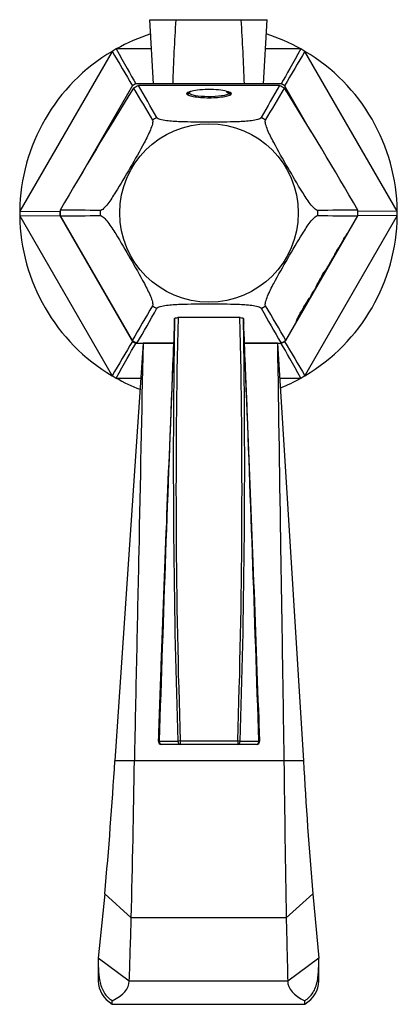
# Model space of a CAD drawing. Units: inches. Extents: x -259 to -20, y -14 to 319.
# Drawn here: x -259 to -204, y -3 to 140 of the extents above; entities that cross this region are included whole.
import ezdxf

# ---------------------------------------------------------------- set-up
doc = ezdxf.new("R2010")
doc.units = ezdxf.units.IN
for name, color, linetype in [('142001', 7, 'Continuous'), ('146002_R01', 7, 'Continuous'), ('146004', 7, 'Continuous'), ('146009', 7, 'Continuous'), ('146011', 7, 'Continuous'), ('705002', 7, 'Continuous'), ('990332', 7, 'Continuous')]:
    doc.layers.add(name, color=color, linetype=linetype)

msp = doc.modelspace()

# ---------------------------------------------------------------- linework, layer by layer
at = {"layer": '142001', "color": 7, "linetype": 'Continuous', "ltscale": 25.4}
for p, q in [((-220.87, 130.55), (-241.32, 130.55)), ((-238.68, 125.87), (-238.68, 125.87)), ((-223.51, 125.87), (-223.52, 125.87)), ((-239.29, 125.52), (-239.3, 125.51)), ((-222.9, 125.51), (-222.9, 125.52)), ((-252.69, 112.42), (-252.7, 112.03)), ((-252.69, 111.63), (-242.24, 93.52)), ((-246.88, 112.38), (-246.88, 112.38)), ((-246.88, 111.67), (-246.88, 111.67)), ((-219.96, 93.52), (-209.5, 111.63)), ((-215.31, 112.38), (-215.32, 112.38)), ((-215.32, 111.67), (-215.31, 111.67)), ((-211.12, 108.95), (-211.11, 108.98)), ((-211.85, 107.65), (-211.85, 107.64)), ((-211.61, 108.12), (-211.6, 108.13)), ((-211.6, 108.13), (-211.54, 108.26)), ((-211.54, 108.26), (-211.39, 108.52)), ((-212.94, 105.78), (-212.71, 106.22)), ((-212.71, 106.22), (-212.83, 106.01)), ((-212.83, 106.01), (-212.82, 106.04)), ((-212.82, 106.04), (-212.7, 106.25)), ((-212.71, 106.22), (-212.72, 106.22)), ((-212.7, 106.25), (-212.54, 106.56)), ((-212.58, 106.45), (-212.6, 106.45)), ((-212.28, 106.96), (-212.58, 106.45)), ((-212.57, 106.47), (-212.58, 106.48)), ((-212.57, 106.47), (-212.27, 106.99)), ((-212.41, 106.79), (-212.57, 106.47)), ((-212.54, 106.56), (-212.41, 106.79)), ((-212.28, 106.96), (-212.29, 106.96)), ((-212.27, 106.99), (-212.28, 106.96)), ((-213.58, 104.7), (-213.56, 104.73)), ((-213.52, 104.73), (-213.51, 104.74)), ((-213.43, 104.91), (-213.44, 104.91)), ((-214.56, 103.17), (-214.4, 103.44)), ((-213.99, 103.99), (-213.99, 103.98)), ((-215.07, 102.28), (-214.92, 102.56)), ((-216.92, 99.07), (-216.94, 99.08)), ((-216.61, 99.64), (-216.6, 99.64)), ((-239.3, 98.54), (-239.29, 98.53)), ((-238.68, 98.18), (-238.68, 98.18)), ((-223.52, 98.18), (-223.51, 98.18)), ((-222.9, 98.53), (-222.9, 98.54)), ((-217.7, 97.62), (-217.68, 97.66)), ((-217.68, 97.63), (-217.69, 97.64)), ((-217.24, 98.39), (-217.24, 98.39)), ((-217.1, 98.64), (-217.1, 98.64)), ((-241.55, 93.13), (-236.25, 93.13)), ((-225.95, 93.13), (-220.64, 93.13))]:
    msp.add_line(p, q, dxfattribs=at)
msp.add_circle((-231.1, 112.03), 12.96, dxfattribs=at)
for centre, radius, start, end in [((295.58, -204.75), 633.41, 148.07882, 149.95075), ((-231.32, 111.45), 21.57, 117.6411, 119.8167), ((-39.17, 247.04), 234.13, 209.9484, 211.2685), ((-446, 12.2), 236.43, 28.7365, 30.0394), ((-16.2, 12.2), 236.43, 149.9606, 151.2635), ((-423.02, 247.04), 234.13, 328.7315, 330.0516), ((-230.88, 111.45), 21.57, 60.1833, 62.3589), ((-757.77, -204.75), 633.41, 30.04925, 31.92118), ((-231.1, 112.03), 15.78, 118.6963, 121.3037), ((-231.1, 112.03), 15.78, 58.6963, 61.3037), ((-231.1, 112.03), 21.6, 180, 181.045), ((-250.79, -25.35), 137.78, 88.3729, 90.7907), ((-250.77, 247.44), 135.82, 269.1868, 271.6397), ((-231.1, 112.03), 15.78, 178.6963, 181.3037), ((-231.1, 112.03), 15.78, 358.6963, 1.3037), ((-211.4, -25.35), 137.78, 89.2093, 91.6271), ((-211.43, 247.44), 135.82, 268.3603, 270.8132), ((-230, 112.01), 20.5, 0.0408, 1.1432), ((-231.1, 112.03), 21.6, 358.955, 360), ((-203.95, 104.25), 8.58, 146.7369, 155.98), ((-199.79, 100.67), 13.97, 147.7442, 153.6226), ((-218.45, 109.49), 6.67, 324.573, 336.2957), ((-237.33, 120.07), 28.29, 329.7565, 332.1929), ((-224.13, 110.29), 11.94, 328.1268, 332.2402), ((-222.14, 109.93), 10.09, 325.0965, 335.3096), ((-246.48, 123.71), 38.04, 330.0867, 331.8708), ((-249.05, 119.29), 38.07, 332.7743, 334.9443), ((-224.58, 108.98), 11.72, 326.783, 334.7095), ((-212.14, 103.42), 1.86, 150.8992, 152.9337), ((-249.6, 118.42), 38.11, 332.7637, 334.9437), ((-226.19, 105.68), 11.43, 329.1883, 333.5223), ((-208.98, 96.28), 8.21, 148.3523, 154.3852), ((-244, 111.75), 29.9, 328.7332, 334.9123), ((-244.92, 112.12), 30.88, 329.3565, 334.8647), ((-191.63, 85.48), 28.71, 150.4442, 151.6889), ((-199.15, 89.7), 20.09, 150.3399, 151.9116), ((-123.66, 27.29), 135.82, 148.3603, 150.8132), ((-358.2, 162.7), 135.82, 329.1868, 331.6397), ((-231.1, 112.03), 15.78, 238.6963, 241.3037), ((-231.1, 112.03), 15.78, 298.6963, 301.3037), ((-103.99, 162.7), 135.82, 208.3603, 210.8132), ((-338.53, 27.29), 135.82, 29.1868, 31.6397), ((-231.1, 112.03), 21.6, 238.955, 241.045), ((-231.1, 112.03), 21.6, 298.955, 301.045)]:
    msp.add_arc(centre, radius, start, end, dxfattribs=at)
for points, knots in [([(-234.35, 129.36), (-234.35, 129.22), (-233.99, 129.07), (-232.8, 128.84), (-231.95, 128.77), (-230.25, 128.77), (-229.41, 128.84), (-228.19, 129.07), (-227.85, 129.22), (-227.85, 129.48), (-228.1, 129.59), (-228.54, 129.68)], [0, 0, 0, 0, 0.125, 0.125, 0.25, 0.25, 0.375, 0.375, 0.5, 0.5, 0.6056052, 0.6056052, 0.6056052, 0.6056052]), ([(-223.52, 125.87), (-223.58, 125.76), (-223.77, 125.67), (-224.29, 125.52), (-224.59, 125.47), (-225.56, 125.34), (-226.26, 125.3), (-228.33, 125.22), (-229.72, 125.23), (-232.5, 125.23), (-233.9, 125.22), (-235.96, 125.3), (-236.65, 125.34), (-237.61, 125.47), (-237.92, 125.52), (-238.42, 125.67), (-238.62, 125.77), (-238.68, 125.87)], [0, 0, 0, 0, 0.0625, 0.0625, 0.125, 0.125, 0.25, 0.25, 0.5, 0.5, 0.75, 0.75, 0.875, 0.875, 0.9375, 0.9375, 1, 1, 1, 1]), ([(-239.3, 125.51), (-239.24, 125.41), (-239.25, 125.19), (-239.38, 124.67), (-239.49, 124.38), (-239.86, 123.48), (-240.17, 122.85), (-241.15, 121.02), (-241.84, 119.82), (-243.23, 117.41), (-243.93, 116.2), (-245.03, 114.45), (-245.41, 113.87), (-246, 113.1), (-246.2, 112.86), (-246.58, 112.5), (-246.76, 112.38), (-246.88, 112.38)], [0, 0, 0, 0, 0.0625, 0.0625, 0.125, 0.125, 0.25, 0.25, 0.5, 0.5, 0.75, 0.75, 0.875, 0.875, 0.9375, 0.9375, 1, 1, 1, 1]), ([(-215.32, 112.38), (-215.44, 112.38), (-215.62, 112.5), (-216, 112.87), (-216.21, 113.11), (-216.8, 113.89), (-217.18, 114.47), (-218.28, 116.23), (-218.98, 117.44), (-220.36, 119.84), (-221.07, 121.05), (-222.03, 122.88), (-222.35, 123.5), (-222.71, 124.39), (-222.82, 124.68), (-222.94, 125.19), (-222.96, 125.41), (-222.9, 125.51)], [0, 0, 0, 0, 0.0625, 0.0625, 0.125, 0.125, 0.25, 0.25, 0.5, 0.5, 0.75, 0.75, 0.875, 0.875, 0.9375, 0.9375, 1, 1, 1, 1]), ([(-246.88, 111.67), (-246.76, 111.67), (-246.58, 111.55), (-246.19, 111.18), (-245.99, 110.94), (-245.39, 110.16), (-245.01, 109.58), (-243.91, 107.82), (-243.22, 106.61), (-241.83, 104.21), (-241.13, 103), (-240.16, 101.17), (-239.85, 100.56), (-239.48, 99.66), (-239.38, 99.37), (-239.25, 98.86), (-239.24, 98.64), (-239.3, 98.54)], [0, 0, 0, 0, 0.0625, 0.0625, 0.125, 0.125, 0.25, 0.25, 0.5, 0.5, 0.75, 0.75, 0.875, 0.875, 0.9375, 0.9375, 1, 1, 1, 1]), ([(-222.9, 98.54), (-222.96, 98.64), (-222.94, 98.86), (-222.82, 99.38), (-222.71, 99.67), (-222.34, 100.57), (-222.02, 101.2), (-221.05, 103.03), (-220.35, 104.23), (-218.96, 106.64), (-218.27, 107.85), (-217.17, 109.6), (-216.79, 110.18), (-216.2, 110.95), (-216, 111.19), (-215.62, 111.55), (-215.44, 111.67), (-215.32, 111.67)], [0, 0, 0, 0, 0.0625, 0.0625, 0.125, 0.125, 0.25, 0.25, 0.5, 0.5, 0.75, 0.75, 0.875, 0.875, 0.9375, 0.9375, 1, 1, 1, 1]), ([(-211.11, 108.98), (-211.17, 108.86), (-211.23, 108.74), (-211.31, 108.6), (-211.37, 108.48), (-211.44, 108.35), (-211.52, 108.2), (-211.56, 108.12), (-211.61, 108.05), (-211.66, 107.96), (-211.67, 107.93), (-211.69, 107.89), (-211.71, 107.86), (-211.73, 107.82), (-211.76, 107.78), (-211.78, 107.75), (-211.79, 107.73), (-211.8, 107.7), (-211.82, 107.68), (-211.82, 107.67), (-211.83, 107.65), (-211.84, 107.64), (-211.85, 107.63), (-211.86, 107.62), (-211.86, 107.61), (-211.87, 107.6), (-211.87, 107.6), (-211.87, 107.59), (-211.87, 107.59), (-211.87, 107.6), (-211.87, 107.6), (-211.87, 107.61), (-211.86, 107.63), (-211.85, 107.65)], [0, 0, 0, 0, 0.290488, 0.290488, 0.290488, 0.546723, 0.546723, 0.546723, 0.675221, 0.675221, 0.675221, 0.723241, 0.723241, 0.723241, 0.771722, 0.771722, 0.771722, 0.803806, 0.803806, 0.803806, 0.828589, 0.828589, 0.828589, 0.853565, 0.853565, 0.853565, 0.881571, 0.881571, 0.881571, 0.935962, 0.935962, 0.935962, 1, 1, 1, 1]), ([(-211.85, 107.64), (-211.9, 107.55), (-211.95, 107.45), (-212.07, 107.25), (-212.13, 107.13), (-212.25, 106.93), (-212.29, 106.87), (-212.34, 106.77), (-212.36, 106.74), (-212.37, 106.73), (-212.37, 106.73), (-212.37, 106.73)], [0, 0, 0, 0, 0.25, 0.25, 0.5, 0.5, 0.625, 0.625, 0.75, 0.75, 0.7753658, 0.7753658, 0.7753658, 0.7753658]), ([(-211.68, 108), (-211.68, 108), (-211.68, 108), (-211.68, 108), (-211.7, 107.97), (-211.79, 107.82), (-211.83, 107.75), (-211.95, 107.54), (-212.01, 107.43), (-212.16, 107.13), (-212.25, 106.96), (-212.24, 106.96)], [0.4937197, 0.4937197, 0.4937197, 0.4937197, 0.5, 0.5, 0.5625, 0.5625, 0.625, 0.625, 0.75, 0.75, 1, 1, 1, 1]), ([(-212.58, 106.45), (-212.65, 106.32), (-212.71, 106.2), (-212.77, 106.07), (-212.81, 106.01), (-212.84, 105.94), (-212.87, 105.88), (-212.88, 105.86), (-212.89, 105.84), (-212.9, 105.82), (-212.91, 105.81), (-212.92, 105.79), (-212.92, 105.78), (-212.92, 105.78), (-212.92, 105.77), (-212.92, 105.77), (-212.92, 105.77), (-212.92, 105.77), (-212.92, 105.77)], [0, 0, 0, 0, 0.4768399, 0.4768399, 0.4768399, 0.7147141, 0.7147141, 0.7147141, 0.795115, 0.795115, 0.795115, 0.8771478, 0.8771478, 0.8771478, 0.9188868, 0.9188868, 0.9188868, 0.9201567, 0.9201567, 0.9201567, 0.9201567]), ([(-212.92, 105.78), (-212.92, 105.78), (-212.91, 105.78), (-212.91, 105.79), (-212.91, 105.8), (-212.9, 105.8), (-212.9, 105.81), (-212.89, 105.82), (-212.89, 105.82), (-212.89, 105.82)], [0.94982541, 0.94982541, 0.94982541, 0.94982541, 0.97110789, 0.97110789, 0.97110789, 0.99259659, 0.99259659, 0.99259659, 1, 1, 1, 1]), ([(-214.73, 102.67), (-214.68, 102.78), (-214.6, 102.93), (-214.4, 103.3), (-214.28, 103.52), (-214.08, 103.86), (-214.02, 103.95), (-213.99, 104), (-213.99, 103.99), (-213.97, 104.02), (-213.94, 104.06), (-213.87, 104.18), (-213.79, 104.31), (-213.67, 104.53), (-213.61, 104.63), (-213.58, 104.7)], [0, 0, 0, 0, 0.25, 0.25, 0.5, 0.5, 0.625, 0.625, 0.6875, 0.6875, 0.75, 0.75, 0.875, 0.875, 1, 1, 1, 1]), ([(-213.64, 104.53), (-213.62, 104.55), (-213.61, 104.58), (-213.59, 104.61), (-213.57, 104.64), (-213.55, 104.68), (-213.54, 104.71), (-213.52, 104.74), (-213.5, 104.77), (-213.49, 104.79), (-213.47, 104.82), (-213.46, 104.84), (-213.45, 104.86), (-213.44, 104.88), (-213.44, 104.89), (-213.43, 104.9)], [0.1596224, 0.1596224, 0.1596224, 0.1596224, 0.1838615, 0.1838615, 0.1838615, 0.2141848, 0.2141848, 0.2141848, 0.2447639, 0.2447639, 0.2447639, 0.2823664, 0.2823664, 0.2823664, 0.3207876, 0.3207876, 0.3207876, 0.3207876]), ([(-213.55, 104.75), (-213.55, 104.75), (-213.55, 104.75), (-213.55, 104.76), (-213.55, 104.76), (-213.54, 104.78), (-213.53, 104.79), (-213.52, 104.81), (-213.51, 104.84), (-213.5, 104.86), (-213.48, 104.9), (-213.45, 104.94), (-213.43, 104.99), (-213.4, 105.04), (-213.37, 105.09), (-213.34, 105.14), (-213.3, 105.21), (-213.26, 105.29), (-213.21, 105.36), (-213.2, 105.39), (-213.18, 105.42), (-213.16, 105.44), (-213.15, 105.47), (-213.13, 105.49), (-213.12, 105.51), (-213.11, 105.52), (-213.1, 105.53), (-213.1, 105.54), (-213.1, 105.55), (-213.09, 105.55), (-213.09, 105.55), (-213.09, 105.54), (-213.1, 105.54), (-213.1, 105.53), (-213.1, 105.52), (-213.11, 105.51), (-213.12, 105.5), (-213.13, 105.48), (-213.14, 105.46), (-213.15, 105.44), (-213.17, 105.41), (-213.18, 105.38), (-213.2, 105.34), (-213.21, 105.33), (-213.22, 105.31), (-213.23, 105.29)], [0.5444236, 0.5444236, 0.5444236, 0.5444236, 0.5660566, 0.5660566, 0.5660566, 0.5996241, 0.5996241, 0.5996241, 0.6332842, 0.6332842, 0.6332842, 0.6789531, 0.6789531, 0.6789531, 0.7247533, 0.7247533, 0.7247533, 0.7933563, 0.7933563, 0.7933563, 0.8209528, 0.8209528, 0.8209528, 0.8488207, 0.8488207, 0.8488207, 0.8749713, 0.8749713, 0.8749713, 0.897073, 0.897073, 0.897073, 0.914767, 0.914767, 0.914767, 0.9326278, 0.9326278, 0.9326278, 0.9549634, 0.9549634, 0.9549634, 0.9849221, 0.9849221, 0.9849221, 1, 1, 1, 1]), ([(-213.43, 104.91), (-213.43, 104.91), (-213.43, 104.91), (-213.44, 104.91), (-213.45, 104.89), (-213.48, 104.84), (-213.51, 104.8), (-213.52, 104.78), (-213.53, 104.76), (-213.54, 104.76)], [0.3463449, 0.3463449, 0.3463449, 0.3463449, 0.3654874, 0.3654874, 0.3654874, 0.4715536, 0.4715536, 0.4715536, 0.5184295, 0.5184295, 0.5184295, 0.5184295]), ([(-213.32, 105.1), (-213.32, 105.09), (-213.33, 105.07), (-213.34, 105.05), (-213.36, 105.02), (-213.38, 104.98), (-213.4, 104.94), (-213.43, 104.89), (-213.46, 104.84), (-213.49, 104.79), (-213.5, 104.77), (-213.51, 104.75), (-213.52, 104.73)], [0.7715244, 0.7715244, 0.7715244, 0.7715244, 0.8273276, 0.8273276, 0.8273276, 0.8984282, 0.8984282, 0.8984282, 0.9736385, 0.9736385, 0.9736385, 1, 1, 1, 1]), ([(-213.2, 105.36), (-213.2, 105.36), (-213.2, 105.36), (-213.21, 105.36), (-213.21, 105.36), (-213.21, 105.35), (-213.22, 105.34), (-213.22, 105.33), (-213.23, 105.32), (-213.24, 105.31), (-213.25, 105.29), (-213.26, 105.28), (-213.27, 105.27), (-213.28, 105.25), (-213.29, 105.22), (-213.3, 105.2), (-213.32, 105.17), (-213.34, 105.13), (-213.36, 105.1), (-213.38, 105.07), (-213.39, 105.05), (-213.4, 105.04), (-213.41, 105.02), (-213.42, 105), (-213.42, 104.99), (-213.43, 104.97), (-213.44, 104.96), (-213.44, 104.95), (-213.44, 104.94), (-213.45, 104.94), (-213.45, 104.94), (-213.45, 104.94), (-213.45, 104.94), (-213.45, 104.94)], [0.1051188, 0.1051188, 0.1051188, 0.1051188, 0.1175226, 0.1175226, 0.1175226, 0.1469207, 0.1469207, 0.1469207, 0.1764208, 0.1764208, 0.1764208, 0.1982393, 0.1982393, 0.1982393, 0.2273561, 0.2273561, 0.2273561, 0.2758813, 0.2758813, 0.2758813, 0.3050335, 0.3050335, 0.3050335, 0.3342006, 0.3342006, 0.3342006, 0.3646006, 0.3646006, 0.3646006, 0.4066255, 0.4066255, 0.4066255, 0.4101078, 0.4101078, 0.4101078, 0.4101078]), ([(-214.4, 103.44), (-214.6, 103.03), (-214.8, 102.62), (-215.06, 102.11), (-215.12, 102), (-215.19, 101.86), (-215.21, 101.81), (-215.24, 101.76), (-215.25, 101.75), (-215.25, 101.75)], [0, 0, 0, 0, 0.5, 0.5, 0.625, 0.625, 0.6875, 0.6875, 0.7167063, 0.7167063, 0.7167063, 0.7167063]), ([(-214.11, 103.8), (-214.11, 103.8), (-214.12, 103.78), (-214.19, 103.67), (-214.24, 103.58), (-214.36, 103.36), (-214.42, 103.25), (-214.52, 103.06), (-214.57, 102.97), (-214.64, 102.83), (-214.67, 102.77), (-214.66, 102.76)], [0.5089569, 0.5089569, 0.5089569, 0.5089569, 0.5625, 0.5625, 0.625, 0.625, 0.75, 0.75, 0.875, 0.875, 1, 1, 1, 1]), ([(-215.27, 101.73), (-215.33, 101.63), (-215.38, 101.52), (-215.5, 101.3), (-215.57, 101.18), (-215.69, 100.97), (-215.74, 100.89), (-215.81, 100.76), (-215.84, 100.72), (-215.84, 100.71)], [0, 0, 0, 0, 0.25, 0.25, 0.5, 0.5, 0.625, 0.625, 0.7352371, 0.7352371, 0.7352371, 0.7352371]), ([(-214.92, 102.56), (-215.12, 102.13), (-215.33, 101.7), (-215.6, 101.17), (-215.66, 101.07), (-215.73, 100.92), (-215.75, 100.87), (-215.76, 100.86), (-215.76, 100.86), (-215.76, 100.86)], [0, 0, 0, 0, 0.5, 0.5, 0.625, 0.625, 0.6875, 0.6875, 0.6925328, 0.6925328, 0.6925328, 0.6925328]), ([(-215.75, 100.87), (-215.75, 100.87), (-215.74, 100.89), (-215.7, 100.96), (-215.67, 101.01), (-215.54, 101.23), (-215.47, 101.37), (-215.32, 101.64), (-215.26, 101.76), (-215.2, 101.88)], [0.7031751, 0.7031751, 0.7031751, 0.7031751, 0.71875, 0.71875, 0.75, 0.75, 0.875, 0.875, 1, 1, 1, 1]), ([(-214.77, 102.6), (-214.82, 102.51), (-214.87, 102.41), (-214.99, 102.19), (-215.05, 102.08), (-215.17, 101.87), (-215.21, 101.8), (-215.29, 101.66), (-215.32, 101.61), (-215.33, 101.6), (-215.33, 101.6), (-215.33, 101.6)], [0, 0, 0, 0, 0.25, 0.25, 0.5, 0.5, 0.625, 0.625, 0.75, 0.75, 0.7511102, 0.7511102, 0.7511102, 0.7511102]), ([(-215.24, 101.76), (-215.23, 101.77), (-215.21, 101.8), (-215.14, 101.92), (-215.1, 102.01), (-215.01, 102.16), (-214.97, 102.23), (-214.86, 102.43), (-214.79, 102.55), (-214.73, 102.67)], [0.728083, 0.728083, 0.728083, 0.728083, 0.75, 0.75, 0.8125, 0.8125, 0.875, 0.875, 1, 1, 1, 1]), ([(-216.57, 99.47), (-216.57, 99.47), (-216.57, 99.47), (-216.56, 99.49), (-216.51, 99.6), (-216.38, 99.85), (-216.29, 100.01), (-216.15, 100.28), (-216.09, 100.37), (-215.98, 100.58), (-215.9, 100.71), (-215.86, 100.76), (-215.86, 100.77), (-215.86, 100.77)], [0.3657176, 0.3657176, 0.3657176, 0.3657176, 0.375, 0.375, 0.5, 0.5, 0.625, 0.625, 0.6875, 0.6875, 0.75, 0.75, 0.7671168, 0.7671168, 0.7671168, 0.7671168]), ([(-215.78, 100.86), (-215.85, 100.72), (-215.94, 100.56), (-216.12, 100.22), (-216.23, 100.03), (-216.41, 99.73), (-216.47, 99.62), (-216.54, 99.51), (-216.55, 99.49), (-216.56, 99.48)], [0, 0, 0, 0, 0.125, 0.125, 0.25, 0.25, 0.3125, 0.3125, 0.3477453, 0.3477453, 0.3477453, 0.3477453]), ([(-215.86, 100.76), (-215.87, 100.75), (-215.89, 100.7), (-215.96, 100.57), (-216.01, 100.48), (-216.16, 100.2), (-216.27, 100.01), (-216.39, 99.8)], [0.7735653, 0.7735653, 0.7735653, 0.7735653, 0.8125, 0.8125, 0.875, 0.875, 1, 1, 1, 1]), ([(-238.68, 98.18), (-238.62, 98.29), (-238.42, 98.38), (-237.91, 98.53), (-237.6, 98.58), (-236.63, 98.71), (-235.94, 98.75), (-233.86, 98.83), (-232.47, 98.82), (-229.69, 98.82), (-228.3, 98.83), (-226.23, 98.75), (-225.54, 98.71), (-224.58, 98.58), (-224.27, 98.53), (-223.77, 98.38), (-223.58, 98.29), (-223.52, 98.18)], [0, 0, 0, 0, 0.0625, 0.0625, 0.125, 0.125, 0.25, 0.25, 0.5, 0.5, 0.75, 0.75, 0.875, 0.875, 0.9375, 0.9375, 1, 1, 1, 1]), ([(-217.66, 97.65), (-217.67, 97.64), (-217.68, 97.61), (-217.72, 97.51), (-217.76, 97.44), (-217.87, 97.24), (-217.94, 97.11), (-218.09, 96.86), (-218.16, 96.73), (-218.28, 96.53), (-218.33, 96.46), (-218.41, 96.35), (-218.39, 96.41), (-218.28, 96.64), (-218.2, 96.81), (-218, 97.19), (-217.88, 97.4), (-217.62, 97.88), (-217.48, 98.13), (-217.19, 98.63), (-217.04, 98.88), (-216.91, 99.1)], [0.0769524, 0.0769524, 0.0769524, 0.0769524, 0.125, 0.125, 0.1875, 0.1875, 0.25, 0.25, 0.3125, 0.3125, 0.375, 0.375, 0.5, 0.5, 0.625, 0.625, 0.75, 0.75, 0.875, 0.875, 1, 1, 1, 1]), ([(-216.96, 99), (-217.06, 98.84), (-217.21, 98.58), (-217.48, 98.12), (-217.61, 97.89), (-217.97, 97.23), (-218.18, 96.83), (-218.32, 96.54), (-218.33, 96.5), (-218.26, 96.58), (-218.23, 96.62), (-218.14, 96.78), (-218.07, 96.9), (-217.87, 97.25), (-217.76, 97.45), (-217.71, 97.56), (-217.7, 97.57), (-217.7, 97.58)], [0, 0, 0, 0, 0.125, 0.125, 0.25, 0.25, 0.5, 0.5, 0.625, 0.625, 0.6875, 0.6875, 0.75, 0.75, 0.875, 0.875, 0.8953247, 0.8953247, 0.8953247, 0.8953247]), ([(-216.77, 99.15), (-216.77, 99.15), (-216.78, 99.12), (-216.8, 99.08), (-216.82, 99.04), (-216.85, 98.98), (-216.89, 98.91), (-216.94, 98.81), (-217.01, 98.7), (-217.08, 98.57), (-217.12, 98.49), (-217.17, 98.41), (-217.22, 98.32), (-217.27, 98.23), (-217.33, 98.13), (-217.38, 98.05), (-217.41, 97.99), (-217.45, 97.93), (-217.48, 97.88), (-217.5, 97.85), (-217.52, 97.81), (-217.53, 97.79), (-217.54, 97.77), (-217.56, 97.75), (-217.56, 97.74), (-217.57, 97.73), (-217.58, 97.72), (-217.58, 97.72), (-217.58, 97.72), (-217.58, 97.72), (-217.58, 97.73), (-217.57, 97.74), (-217.56, 97.75), (-217.55, 97.77), (-217.55, 97.79), (-217.53, 97.81), (-217.52, 97.83), (-217.51, 97.86), (-217.49, 97.88), (-217.48, 97.9), (-217.47, 97.93), (-217.46, 97.95), (-217.44, 97.97), (-217.43, 97.98), (-217.42, 98), (-217.42, 98.01), (-217.41, 98.03), (-217.4, 98.04), (-217.4, 98.05)], [0.2471551, 0.2471551, 0.2471551, 0.2471551, 0.3416533, 0.3416533, 0.3416533, 0.4324407, 0.4324407, 0.4324407, 0.5545064, 0.5545064, 0.5545064, 0.6336104, 0.6336104, 0.6336104, 0.7132552, 0.7132552, 0.7132552, 0.7657885, 0.7657885, 0.7657885, 0.8001633, 0.8001633, 0.8001633, 0.8269399, 0.8269399, 0.8269399, 0.8537758, 0.8537758, 0.8537758, 0.8805654, 0.8805654, 0.8805654, 0.9088903, 0.9088903, 0.9088903, 0.9337583, 0.9337583, 0.9337583, 0.9554556, 0.9554556, 0.9554556, 0.9740488, 0.9740488, 0.9740488, 0.9881549, 0.9881549, 0.9881549, 1, 1, 1, 1]), ([(-217.41, 98), (-217.4, 98.02), (-217.38, 98.04), (-217.37, 98.07), (-217.35, 98.09), (-217.34, 98.12), (-217.32, 98.14), (-217.29, 98.2), (-217.25, 98.26), (-217.22, 98.32), (-217.19, 98.38), (-217.15, 98.44), (-217.12, 98.5), (-217.08, 98.56), (-217.05, 98.62), (-217.03, 98.67), (-216.99, 98.73), (-216.97, 98.78), (-216.95, 98.82), (-216.92, 98.87), (-216.91, 98.9), (-216.91, 98.91)], [0, 0, 0, 0, 0.0351267, 0.0351267, 0.0351267, 0.0703583, 0.0703583, 0.0703583, 0.1462671, 0.1462671, 0.1462671, 0.2268044, 0.2268044, 0.2268044, 0.3192549, 0.3192549, 0.3192549, 0.4425942, 0.4425942, 0.4425942, 0.574335, 0.574335, 0.574335, 0.574335]), ([(-217.24, 98.39), (-217.2, 98.46), (-217.16, 98.53), (-217.09, 98.66), (-217.05, 98.72), (-216.95, 98.91), (-216.9, 99.01), (-216.84, 99.12), (-216.83, 99.15), (-216.82, 99.16)], [0, 0, 0, 0, 0.125, 0.125, 0.25, 0.25, 0.5, 0.5, 0.644411, 0.644411, 0.644411, 0.644411]), ([(-216.91, 98.92), (-216.91, 98.92), (-216.91, 98.92), (-216.92, 98.92), (-216.92, 98.91), (-216.93, 98.9), (-216.94, 98.89), (-216.95, 98.87), (-216.97, 98.85), (-216.98, 98.82), (-217, 98.79), (-217.02, 98.76), (-217.04, 98.73), (-217.07, 98.67), (-217.11, 98.61), (-217.14, 98.55), (-217.17, 98.5), (-217.21, 98.44), (-217.24, 98.39)], [0.639596, 0.639596, 0.639596, 0.639596, 0.6927545, 0.6927545, 0.6927545, 0.7469906, 0.7469906, 0.7469906, 0.8022772, 0.8022772, 0.8022772, 0.8489845, 0.8489845, 0.8489845, 0.9284911, 0.9284911, 0.9284911, 1, 1, 1, 1]), ([(-216.7, 99.39), (-216.7, 99.38), (-216.71, 99.36), (-216.74, 99.3), (-216.76, 99.26), (-216.81, 99.15), (-216.84, 99.09), (-216.94, 98.91), (-217.02, 98.78), (-217.1, 98.64)], [0.3783969, 0.3783969, 0.3783969, 0.3783969, 0.5, 0.5, 0.625, 0.625, 0.75, 0.75, 1, 1, 1, 1]), ([(-217.1, 98.64), (-217.06, 98.7), (-217.02, 98.77), (-216.98, 98.84), (-216.95, 98.89), (-216.92, 98.94), (-216.89, 98.99), (-216.87, 99.02), (-216.84, 99.06), (-216.83, 99.08), (-216.81, 99.11), (-216.8, 99.13), (-216.79, 99.14), (-216.78, 99.15), (-216.78, 99.16), (-216.77, 99.15)], [0, 0, 0, 0, 0.0608084, 0.0608084, 0.0608084, 0.1099665, 0.1099665, 0.1099665, 0.1510418, 0.1510418, 0.1510418, 0.1920964, 0.1920964, 0.1920964, 0.2370489, 0.2370489, 0.2370489, 0.2370489]), ([(-216.82, 99.19), (-216.83, 99.19), (-216.83, 99.18), (-216.86, 99.15), (-216.89, 99.11), (-216.92, 99.07)], [0.7644055, 0.7644055, 0.7644055, 0.7644055, 0.875, 0.875, 1, 1, 1, 1]), ([(-216.87, 99.16), (-216.83, 99.21), (-216.8, 99.26), (-216.75, 99.34), (-216.73, 99.37), (-216.71, 99.39), (-216.7, 99.39), (-216.7, 99.39)], [0, 0, 0, 0, 0.125, 0.125, 0.25, 0.25, 0.3330762, 0.3330762, 0.3330762, 0.3330762]), ([(-216.43, 99.7), (-216.43, 99.7), (-216.42, 99.71), (-216.41, 99.73), (-216.39, 99.76), (-216.37, 99.8), (-216.36, 99.81), (-216.36, 99.82)], [0.2074664, 0.2074664, 0.2074664, 0.2074664, 0.25, 0.25, 0.3125, 0.3125, 0.3260757, 0.3260757, 0.3260757, 0.3260757]), ([(-217.4, 98.05), (-217.41, 98.03), (-217.42, 98.01), (-217.44, 97.97), (-217.44, 97.96), (-217.46, 97.94), (-217.46, 97.93), (-217.46, 97.92), (-217.46, 97.92), (-217.46, 97.92)], [0, 0, 0, 0, 0.125, 0.125, 0.25, 0.25, 0.5, 0.5, 0.5929129, 0.5929129, 0.5929129, 0.5929129]), ([(-217.46, 97.93), (-217.45, 97.93), (-217.45, 97.93), (-217.44, 97.94), (-217.43, 97.97), (-217.41, 98)], [0.6875616, 0.6875616, 0.6875616, 0.6875616, 0.75, 0.75, 1, 1, 1, 1]), ([(-218.35, 96.38), (-218.34, 96.4), (-218.33, 96.42), (-218.32, 96.44), (-218.31, 96.45), (-218.31, 96.46), (-218.3, 96.47), (-218.29, 96.48), (-218.29, 96.49), (-218.29, 96.5), (-218.28, 96.5), (-218.28, 96.51), (-218.28, 96.51), (-218.28, 96.51), (-218.28, 96.51), (-218.27, 96.51)], [0, 0, 0, 0, 0.1473983, 0.1473983, 0.1473983, 0.2353164, 0.2353164, 0.2353164, 0.3235617, 0.3235617, 0.3235617, 0.4333525, 0.4333525, 0.4333525, 0.5060492, 0.5060492, 0.5060492, 0.5060492]), ([(-218.28, 96.5), (-218.28, 96.5), (-218.28, 96.5), (-218.28, 96.49), (-218.29, 96.48), (-218.29, 96.48), (-218.3, 96.47), (-218.3, 96.46), (-218.31, 96.45), (-218.31, 96.44), (-218.32, 96.42), (-218.33, 96.4), (-218.34, 96.39), (-218.34, 96.39), (-218.34, 96.38), (-218.34, 96.38)], [0.6123345, 0.6123345, 0.6123345, 0.6123345, 0.7013089, 0.7013089, 0.7013089, 0.7916818, 0.7916818, 0.7916818, 0.8691087, 0.8691087, 0.8691087, 0.9865433, 0.9865433, 0.9865433, 1, 1, 1, 1])]:
    msp.add_open_spline(points, degree=3, knots=knots, dxfattribs=at)
for points in [[(-233.81, 129.65), (-234.15, 129.57), (-234.35, 129.47), (-234.35, 129.36)], [(-238.68, 125.87), (-238.89, 125.76), (-239.09, 125.64), (-239.29, 125.52)], [(-222.9, 125.52), (-223.1, 125.64), (-223.31, 125.76), (-223.51, 125.87)], [(-246.88, 112.38), (-246.89, 112.14), (-246.89, 111.91), (-246.88, 111.67)], [(-215.31, 111.67), (-215.31, 111.91), (-215.31, 112.14), (-215.31, 112.38)], [(-212.37, 106.73), (-212.38, 106.73), (-212.36, 106.77), (-212.34, 106.81)], [(-213.23, 105.29), (-213.22, 105.32), (-213.21, 105.35), (-213.2, 105.35)], [(-213.8, 104.27), (-213.8, 104.26), (-213.81, 104.25), (-213.81, 104.25)], [(-215.33, 101.6), (-215.34, 101.6), (-215.31, 101.66), (-215.27, 101.73)], [(-215.85, 100.71), (-215.85, 100.71), (-215.81, 100.78), (-215.78, 100.86)], [(-215.83, 100.77), (-215.79, 100.84), (-215.75, 100.91), (-215.71, 100.98)], [(-216.39, 99.8), (-216.42, 99.74), (-216.44, 99.69), (-216.44, 99.7)], [(-239.29, 98.53), (-239.09, 98.41), (-238.89, 98.29), (-238.68, 98.18)], [(-223.51, 98.18), (-223.31, 98.29), (-223.1, 98.41), (-222.9, 98.53)], [(-217.68, 97.63), (-217.69, 97.63), (-217.69, 97.63), (-217.7, 97.62)], [(-217.68, 97.66), (-217.67, 97.67), (-217.66, 97.68), (-217.66, 97.67)]]:
    msp.add_open_spline(points, degree=3, dxfattribs=at)
at = {"layer": '146002_R01', "color": 7, "linetype": 'Continuous', "ltscale": 25.4}
for p, q in [((-239.44, 135.85), (-244.57, 135.85)), ((-217.77, 135.85), (-222.91, 135.85)), ((-245.17, 135.5), (-258.57, 112.3)), ((-203.77, 112.3), (-217.17, 135.5)), ((-242.2, 130.52), (-250.18, 116.71)), ((-241.73, 130.79), (-242.2, 130.52)), ((-220.61, 130.79), (-241.73, 130.79)), ((-220.14, 130.52), (-220.61, 130.79)), ((-216.3, 123.88), (-220.14, 130.52)), ((-258.57, 112.3), (-252.79, 112.22)), ((-258.57, 111.6), (-252.79, 111.68)), ((-258.57, 111.6), (-245.17, 88.4)), ((-252.69, 112.35), (-252.77, 112.22)), ((-252.77, 112.22), (-252.77, 111.68)), ((-252.77, 111.68), (-242.2, 93.38)), ((-217.17, 88.4), (-203.77, 111.6)), ((-203.77, 111.6), (-209.55, 111.68)), ((-203.77, 112.3), (-209.5, 112.22)), ((-242.2, 93.38), (-241.73, 93.11)), ((-241.73, 93.11), (-236.25, 93.11)), ((-225.95, 93.11), (-220.61, 93.11)), ((-220.14, 93.38), (-220.11, 93.43)), ((-244.57, 88.05), (-241.01, 88.05)), ((-220.86, 88.05), (-217.77, 88.05))]:
    msp.add_line(p, q, dxfattribs=at)
for centre, radius, start, end in [((-231.17, 111.95), 27.4, 107.8245, 119.2773), ((-231.17, 111.95), 27.4, 60.7227, 72.1789), ((-231.17, 111.95), 27.4, 119.2773, 120.7227), ((-231.17, 111.95), 27.4, 59.2773, 60.7227), ((-231.17, 111.95), 27.4, 120.7227, 179.2773), ((3545.7, 2382.27), 4406.66, 210.65425, 210.72972), ((3564.51, -2118.04), 4402.23, 149.20886, 149.28446), ((-231.17, 111.95), 27.4, 0.7227, 59.2773), ((-231.17, 111.95), 27.4, 179.2773, 180.7227), ((-231.17, 111.95), 27.4, 180.7227, 239.2773), ((-231.17, 111.95), 27.4, 300.7227, 359.2773), ((-231.17, 111.95), 27.4, 359.2773, 0.7227), ((3545.7, -2158.37), 4406.66, 149.27028, 149.34575), ((3564.51, 2341.94), 4402.23, 210.71564, 210.79114), ((-231.17, 111.95), 27.4, 239.2773, 240.7227), ((-231.17, 111.95), 27.4, 240.7227, 248.6995), ((-231.17, 111.95), 27.4, 292.3259, 299.2773), ((-231.17, 111.95), 27.4, 299.2773, 300.7227)]:
    msp.add_arc(centre, radius, start, end, dxfattribs=at)
for points, knots in [([(-244.57, 135.85), (-243.4, 133.76), (-242.47, 132.1), (-241.74, 130.8), (-241.74, 130.79), (-241.73, 130.79)], [0, 0, 0, 0, 0.25, 0.25, 0.2508041, 0.2508041, 0.2508041, 0.2508041]), ([(-217.77, 135.85), (-218.95, 133.76), (-219.87, 132.1), (-220.61, 130.8), (-220.61, 130.79), (-220.61, 130.79)], [0, 0, 0, 0, 0.25, 0.25, 0.2508359, 0.2508359, 0.2508359, 0.2508359]), ([(-244.57, 88.05), (-243.4, 90.14), (-242.47, 91.8), (-241.74, 93.1), (-241.74, 93.11), (-241.73, 93.11)], [0, 0, 0, 0, 0.25, 0.25, 0.2508041, 0.2508041, 0.2508041, 0.2508041]), ([(-217.77, 88.05), (-218.95, 90.14), (-219.87, 91.8), (-220.61, 93.1), (-220.61, 93.11), (-220.61, 93.11)], [0, 0, 0, 0, 0.25, 0.25, 0.2508359, 0.2508359, 0.2508359, 0.2508359])]:
    msp.add_open_spline(points, degree=3, knots=knots, dxfattribs=at)
for points in [[(-241.73, 130.79), (-241.89, 130.7), (-242.05, 130.61), (-242.2, 130.52)], [(-220.14, 130.52), (-220.29, 130.61), (-220.45, 130.7), (-220.61, 130.79)], [(-252.77, 112.22), (-252.77, 112.04), (-252.77, 111.86), (-252.77, 111.68)], [(-242.2, 93.38), (-242.05, 93.29), (-241.89, 93.2), (-241.73, 93.11)], [(-220.61, 93.11), (-220.45, 93.2), (-220.29, 93.29), (-220.14, 93.38)]]:
    msp.add_rational_spline(points, [1, 0.999946972766, 0.999946972766, 1], degree=3, dxfattribs=at)
at = {"layer": '146004', "color": 7, "linetype": 'Continuous', "ltscale": 25.4}
for p, q in [((-240.67, 93.1), (-244.76, 32.48)), ((-236.25, 93.1), (-240.67, 93.1)), ((-221.17, 93.1), (-225.95, 93.1)), ((-221.17, 93.1), (-217.4, 32.48)), ((-241.93, 32.48), (-244.76, 32.48)), ((-220.23, 32.48), (-241.93, 32.48)), ((-217.4, 32.48), (-220.23, 32.48)), ((-246.23, 13.16), (-247.17, 3.79)), ((-242.38, 9.65), (-246.23, 13.16)), ((-216.04, 13.16), (-219.89, 9.65)), ((-216.04, 13.16), (-215.17, 3.79)), ((-219.89, 9.65), (-242.38, 9.65)), ((-242.67, 0.45), (-247.17, 3.79)), ((-247.17, 3.79), (-247.17, 0.45)), ((-215.17, 3.79), (-219.67, 0.45)), ((-215.17, 0.45), (-215.17, 3.79)), ((-219.67, 0.45), (-242.67, 0.45)), ((-245.14, -2.9), (-245.14, -2.37)), ((-217.2, -2.9), (-217.2, -2.38)), ((-245.14, -2.9), (-217.2, -2.9))]:
    msp.add_line(p, q, dxfattribs=at)
for centre, radius, start, end in [((-914.87, 73.7), 671.38, 354.82641, 356.48014), ((-3077.83, 77.2), 2836.26, 358.63531, 359.09655), ((3560.19, 77.19), 3780.68, 180.6776, 181.0236), ((507.82, 73.66), 726.39, 183.24957, 184.77742), ((-2857.43, 87.55), 2616.21, 358.09204, 358.29375), ((3265.31, 87.52), 3486.07, 181.27985, 181.4312)]:
    msp.add_arc(centre, radius, start, end, dxfattribs=at)
for centre, major_axis, ratio, start_param, end_param in [((-241.17, 0.45), (6, 0), 0.743145, 3.141593, 3.989655), ((-251.16, 0.46), (8.49, 0), 0.473147, 5.500557, 6.279518), ((-211.19, 0.45), (8.49, 0), 0.473147, 3.141593, 3.924211), ((-221.17, 0.45), (-6, 0), 0.743145, 2.293531, 3.141593)]:
    msp.add_ellipse(centre, major_axis=major_axis, ratio=ratio, start_param=start_param, end_param=end_param, dxfattribs=at)
for points, knots in [([(-240.67, 93.1), (-240.88, 83), (-241.09, 72.89), (-241.4, 57.74), (-241.51, 52.69), (-241.72, 42.58), (-241.83, 37.53), (-241.93, 32.48)], [0, 0, 0, 0, 0.5, 0.5, 0.75, 0.75, 1, 1, 1, 1]), ([(-221.17, 93.1), (-221.01, 83), (-220.86, 72.89), (-220.62, 57.74), (-220.54, 52.69), (-220.38, 42.58), (-220.3, 37.53), (-220.23, 32.48)], [0, 0, 0, 0, 0.5, 0.5, 0.75, 0.75, 1, 1, 1, 1]), ([(-247.17, 3.79), (-247.17, 3.37), (-247.17, 2.85), (-247.14, 1.71), (-247.09, 1.08), (-246.84, -0.13), (-246.62, -0.71), (-246.01, -1.69), (-245.6, -2.09), (-245.14, -2.37)], [0, 0, 0, 0, 0.25, 0.25, 0.5, 0.5, 0.75, 0.75, 1, 1, 1, 1]), ([(-217.2, -2.38), (-216.73, -2.1), (-216.33, -1.7), (-215.72, -0.73), (-215.5, -0.14), (-215.25, 1.07), (-215.2, 1.7), (-215.17, 2.85), (-215.17, 3.37), (-215.17, 3.79)], [0, 0, 0, 0, 0.25, 0.25, 0.5, 0.5, 0.75, 0.75, 1, 1, 1, 1])]:
    msp.add_open_spline(points, degree=3, knots=knots, dxfattribs=at)
at = {"layer": '146009', "color": 7, "linetype": 'Continuous', "ltscale": 25.4}
for p, q in [((-226.6, 96.83), (-235.6, 96.83)), ((-238.47, 35.34), (-238.33, 35.34)), ((-238.33, 35.34), (-235.62, 35.32)), ((-235.27, 34.83), (-237.97, 34.83)), ((-235.27, 35.35), (-226.93, 35.35)), ((-235.27, 35.35), (-235.27, 34.83)), ((-226.93, 34.83), (-235.27, 34.83)), ((-226.93, 35.35), (-226.93, 34.83)), ((-224.22, 34.83), (-226.93, 34.83)), ((-226.57, 35.32), (-223.87, 35.34)), ((-223.72, 35.34), (-223.87, 35.34))]:
    msp.add_line(p, q, dxfattribs=at)
for centre, radius, start, end in [((7209.82, -203.79), 7451.99, 177.694196, 177.740849), ((1014.03, 75.72), 1250.31, 179.03869, 179.30575), ((-243.41, 96.73), 7.32, 354.4848, 359.7318), ((833.39, 71.86), 1069.28, 178.66206, 181.95684), ((-1295.59, 71.86), 1069.28, 358.04316, 1.33794), ((-218.78, 96.73), 7.32, 180.2682, 185.5152), ((-1476.21, 75.72), 1250.29, 0.711, 0.96133), ((-7672.42, -203.8), 7452.39, 2.259023, 2.305764), ((-7672.02, -203.79), 7451.99, 2.258261, 2.305804), ((1014.03, 75.72), 1250.31, 179.30575, 181.85142), ((-1476.21, 75.72), 1250.29, 358.14855, 0.711), ((7209.82, -203.79), 7451.99, 177.740849, 178.161102), ((-7672.02, -203.79), 7451.99, 1.838898, 2.258261), ((-237.97, 35.33), 0.5, 177.9234, 270), ((-224.22, 35.33), 0.5, 270, 2.0766)]:
    msp.add_arc(centre, radius, start, end, dxfattribs=at)
for centre, major_axis, ratio, start_param, end_param in [((-237.97, 35.33), (0, 0.5), 0.710037, 1.545057, 3.141593), ((-235.27, 35.33), (0.499, 0.024), 0.041164, 1.568793, 2.359394), ((-235.27, 35.33), (0, 0.5), 0.709948, 1.576303, 3.141593), ((-226.93, 35.33), (0.499, -0.024), 0.041164, 0.782199, 1.5728), ((-226.93, 35.33), (0, 0.5), 0.709948, 3.141593, 4.706882), ((-224.22, 35.33), (0, 0.5), 0.710037, 3.141593, 4.738128)]:
    msp.add_ellipse(centre, major_axis=major_axis, ratio=ratio, start_param=start_param, end_param=end_param, dxfattribs=at)
for points, knots in [([(-236.1, 96.69), (-236.1, 96.73), (-236.05, 96.76), (-235.86, 96.81), (-235.73, 96.83), (-235.6, 96.83)], [0, 0, 0, 0, 0.5, 0.5, 1, 1, 1, 1]), ([(-226.6, 96.83), (-226.46, 96.83), (-226.33, 96.81), (-226.15, 96.76), (-226.1, 96.73), (-226.1, 96.69)], [0, 0, 0, 0, 0.5, 0.5, 1, 1, 1, 1]), ([(-236.38, 89.89), (-236.43, 88.67), (-236.73, 81.46), (-237.31, 66.59), (-237.97, 49.25), (-238.32, 39.38), (-238.47, 35.34)], [0, 0, 0, 0, 0.06117, 0.420072, 0.798366, 1, 1, 1, 1]), ([(-223.72, 35.34), (-223.77, 36.52), (-224.06, 44.72), (-224.64, 60.34), (-225.31, 77.74), (-225.68, 86.64), (-225.81, 89.85)], [0, 0, 0, 0, 0.058753, 0.477646, 0.839369, 1, 1, 1, 1])]:
    msp.add_open_spline(points, degree=3, knots=knots, dxfattribs=at)
at = {"layer": '146011', "color": 7, "linetype": 'Continuous', "ltscale": 25.4}
for p, q in [((-239.67, 140.1), (-235.92, 140.1)), ((-239.16, 130.79), (-239.67, 140.1)), ((-235.92, 140.1), (-226.42, 140.1)), ((-226.42, 140.1), (-222.67, 140.1)), ((-223.19, 130.79), (-222.67, 140.1))]:
    msp.add_line(p, q, dxfattribs=at)
for centre, start, end in [((61.17, 121.08), 176.3374, 178.1314), ((-523.51, 121.08), 1.8686, 3.6626)]:
    msp.add_arc(centre, 297.7, start, end, dxfattribs=at)
at = {"layer": '705002', "color": 7, "linetype": 'Continuous', "ltscale": 25.4}
for p, q in [((-234.15, 129.27), (-234.15, 129.17)), ((-228.05, 129.25), (-228.05, 129.17))]:
    msp.add_line(p, q, dxfattribs=at)
msp.add_arc((-228.29, 129.24), 0.244, 2.2024, 71.8869, dxfattribs=at)
for centre, major_axis, start_param, end_param in [((-231.1, 129.46), (2.88, 0), 2.735352, 3.930573), ((-231.1, 129.27), (3.05, 0), 3.13878, 3.478974), ((-231.1, 129.46), (2.88, 0), 0.51041, 2.735352), ((-231.1, 129.46), (2.88, 0), 3.930573, 5.396475), ((-231.1, 129.46), (2.88, 0), 5.396475, 6.301048), ((-231.1, 129.27), (3.05, 0), 5.99078, 6.247781)]:
    msp.add_ellipse(centre, major_axis=major_axis, ratio=0.173648, start_param=start_param, end_param=end_param, dxfattribs=at)
for points, knots in [([(-233.79, 129.64), (-233.82, 129.63), (-233.91, 129.6), (-234.01, 129.53), (-234.09, 129.45), (-234.14, 129.35), (-234.14, 129.29), (-234.14, 129.27)], [0, 0, 0, 0, 0.177325, 0.490144, 0.702229, 0.891994, 1, 1, 1, 1]), ([(-228.62, 129.68), (-228.62, 129.67), (-228.62, 129.67), (-228.61, 129.66), (-228.6, 129.64), (-228.53, 129.6), (-228.49, 129.57), (-228.37, 129.52), (-228.3, 129.5), (-228.22, 129.47)], [0.2212426, 0.2212426, 0.2212426, 0.2212426, 0.25, 0.25, 0.5, 0.5, 0.75, 0.75, 1, 1, 1, 1])]:
    msp.add_open_spline(points, degree=3, knots=knots, dxfattribs=at)
at = {"layer": '990332', "color": 7, "linetype": 'Continuous', "ltscale": 25.4}
msp.add_line((-223.17, 93.1), (-223.17, 93.11), dxfattribs=at)

doc.saveas('drawing.dxf')
